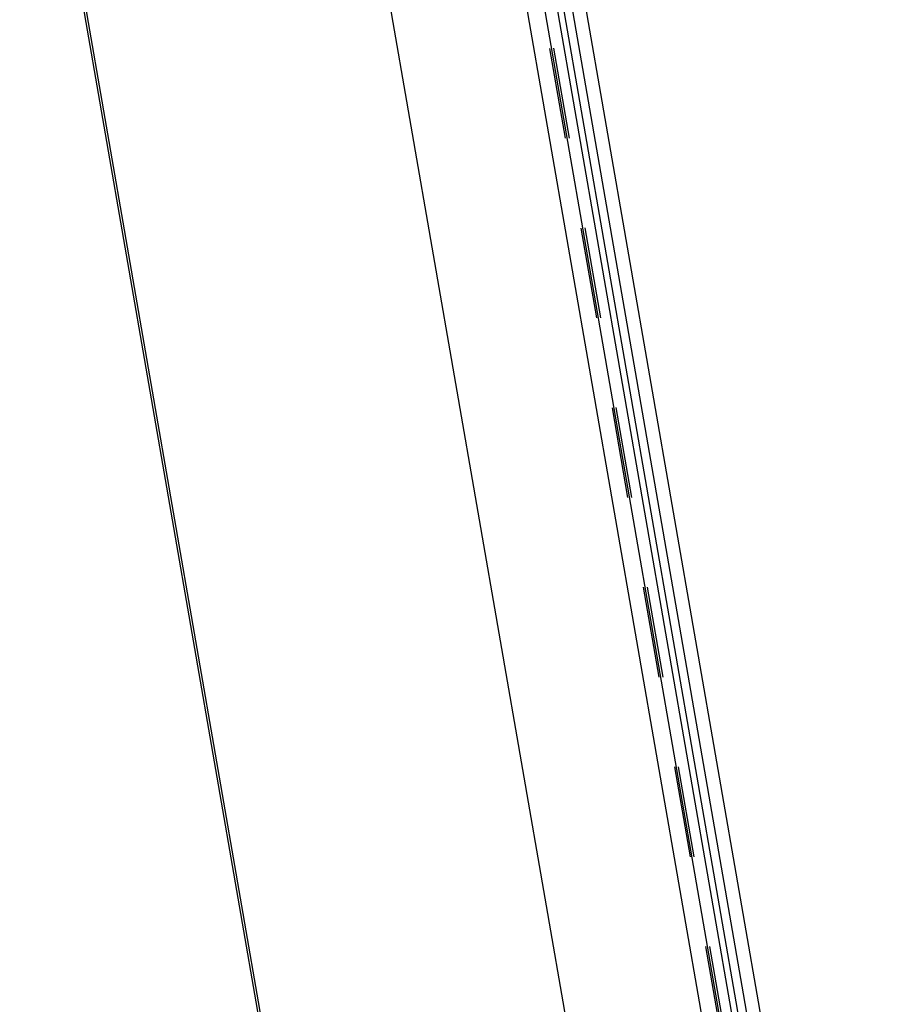
# Model space of a CAD drawing. Units: millimetres. Extents: x 0 to 420, y 0 to 297.
# Drawn here: x 286 to 308, y 169 to 194 of the extents above; entities that cross this region are included whole.
import ezdxf

# ---------------------------------------------------------------- set-up
doc = ezdxf.new("R2010")
doc.units = ezdxf.units.MM
doc.header["$LTSCALE"] = 23.1
doc.linetypes.add('HIDDEN', pattern=[0.2, 0.1, -0.1])
doc.layers.add('06___PRT_ALL_SURFS', color=7, linetype='CONTINUOUS')
doc.layers.add('7_ALL_FEATURES', color=7, linetype='CONTINUOUS')

msp = doc.modelspace()

# ---------------------------------------------------------------- linework, layer by layer
at = {"layer": '06___PRT_ALL_SURFS', "color": 9, "linetype": 'CONTINUOUS'}
for p, q in [((296.7176, 206.1579), (306.5507, 149.5586)), ((297.1491, 206.2382), (306.9821, 149.6389)), ((297.4643, 206.2853), (307.2974, 149.686)), ((295.8569, 146.8182), (286.0238, 203.4175))]:
    msp.add_line(p, q, dxfattribs=at)
at = {"layer": '06___PRT_ALL_SURFS', "color": 7, "linetype": 'CONTINUOUS'}
for p, q in [((307.4649, 149.7027), (297.6318, 206.302)), ((303.2502, 148.7283), (293.4171, 205.3276)), ((295.8013, 146.7984), (285.9682, 203.3977))]:
    msp.add_line(p, q, dxfattribs=at)
at = {"layer": '7_ALL_FEATURES', "color": 7, "linetype": 'CONTINUOUS'}
for p, q in [((297.8803, 206.0826), (307.6279, 149.9755)), ((298.2143, 206.1449), (307.9618, 150.0378))]:
    msp.add_line(p, q, dxfattribs=at)
at = {"layer": '7_ALL_FEATURES', "color": 8, "linetype": 'HIDDEN'}
for p, q in [((306.9231, 149.7959), (297.1755, 205.903)), ((307.0221, 149.7983), (297.2746, 205.9054))]:
    msp.add_line(p, q, dxfattribs=at)

doc.saveas('drawing.dxf')
